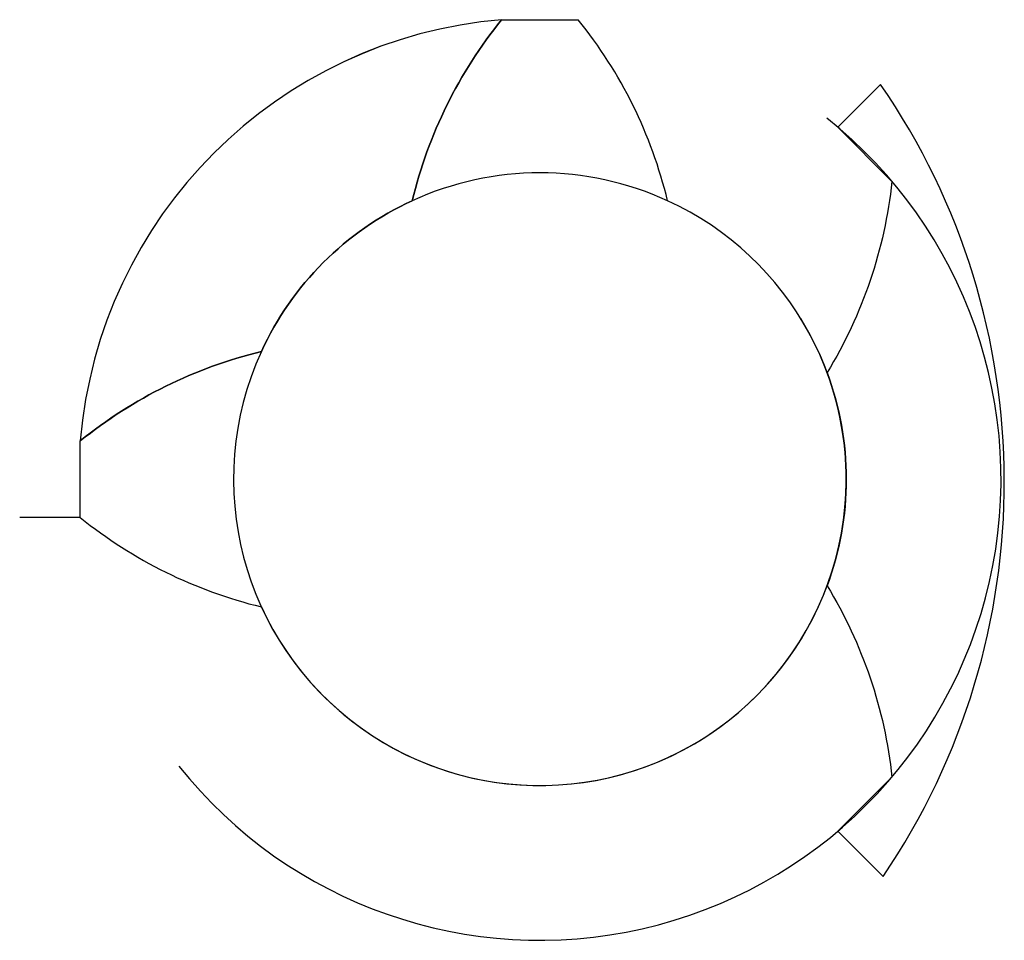
# Model space of a CAD drawing. Units: millimetres. Extents: x 44705.7 to 44744.2, y 35607.1 to 35643.2.
import ezdxf

# ---------------------------------------------------------------- set-up
doc = ezdxf.new("R2010")
doc.units = ezdxf.units.MM
doc.header["$LTSCALE"] = 50

msp = doc.modelspace()

# ---------------------------------------------------------------- linework, layer by layer
for p, q in [((44724.526, 35643.206), (44727.526, 35643.206)), ((44708.026, 35623.706), (44708.026, 35626.706)), ((44708.026, 35623.706), (44705.652, 35623.706))]:
    msp.add_line(p, q)
for points in [[(44724.526, 35643.206, 0.366308), (44708.026, 35626.706, -0.111191), (44715.117, 35630.206, -0.179709), (44721.026, 35636.115, -0.111191)], [(44737.275, 35621.028, -0.111191), (44739.814, 35613.539), (44737.693, 35611.417), (44739.467, 35609.643, 0.309121), (44739.371, 35640.673), (44737.693, 35638.994), (44739.814, 35636.873, -0.111191), (44737.275, 35629.384, -0.179709)]]:
    msp.add_lwpolyline(points, format="xyb", close=True)
for centre, radius, start, end in [((44726.026, 35625.206), 18.062, 94.7636, 175.2364), ((44738.522, 35631.888), 18, 141.0413, 166.4202), ((44713.529, 35631.888), 18, 13.5798, 38.9587), ((44726.026, 35625.206), 18.062, 218.4948, 51.5052), ((44726.026, 35625.206), 12, 65.3757, 114.6243), ((44726.026, 35625.206), 12, 204.6243, 65.3757), ((44726.026, 35625.206), 12, 114.6243, 155.3757), ((44726.026, 35625.206), 12, 155.3757, 31.6445), ((44719.343, 35612.709), 18, 103.5798, 128.9587), ((44726.026, 35625.206), 12, 339.6243, 20.3757), ((44719.343, 35637.703), 18, 231.0413, 256.4202)]:
    msp.add_arc(centre, radius, start, end)

doc.saveas('drawing.dxf')
